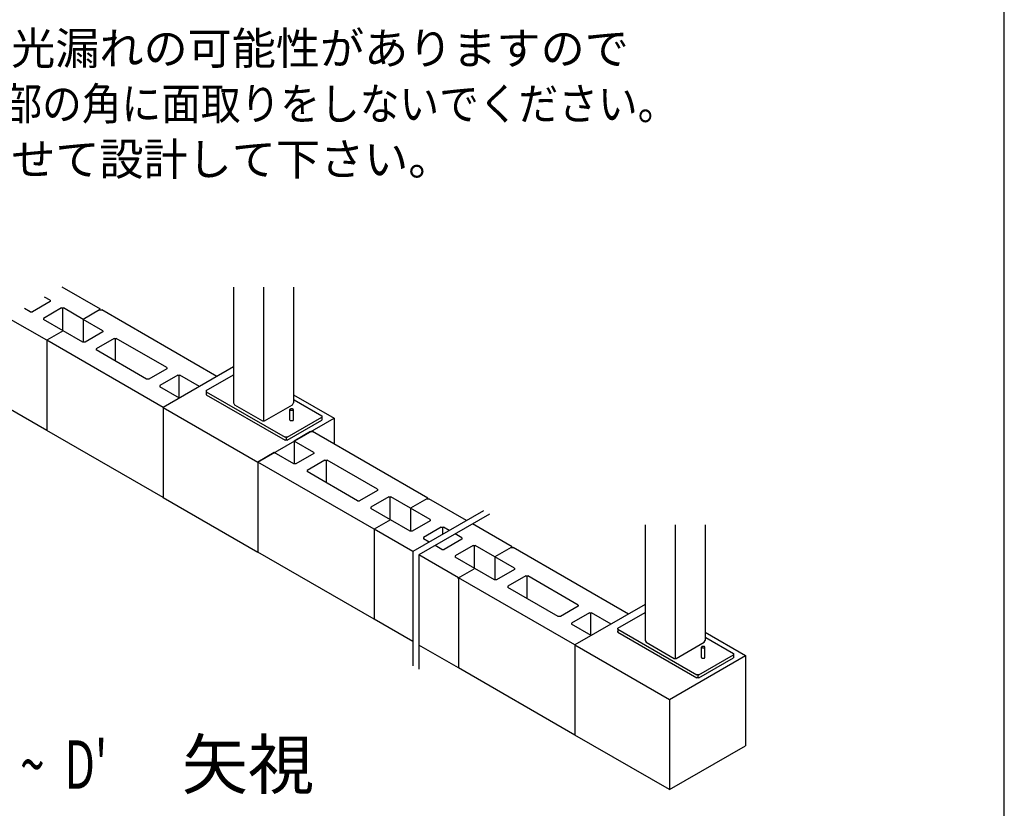
# Model space of a CAD drawing. Extents: x 868 to 32764, y 362 to 22484.
# Drawn here: x 27892 to 32764, y 3445 to 7349 of the extents above; entities that cross this region are included whole.
import ezdxf

# ---------------------------------------------------------------- set-up
doc = ezdxf.new("R2010")
doc.units = 0
doc.header["$LTSCALE"] = 80
doc.header["$MEASUREMENT"] = 0
for name, color, linetype in [('SUNPOU', 4, 'CONTINUOUS'), ('U1', 3, 'CONTINUOUS'), ('WAKUSEN-01', 50, 'CONTINUOUS')]:
    doc.layers.add(name, color=color, linetype=linetype)
doc.styles.add('00', font='ROMANS', dxfattribs={"width": 0.666667, "bigfont": 'BIGFONT'})
doc.styles.add('01', font='ROMANS', dxfattribs={"height": 3, "bigfont": 'BIGFONT'})

msp = doc.modelspace()

# ---------------------------------------------------------------- linework, layer by layer
at = {"layer": 'U1'}
for p, q in [((28292.6, 5914.7), (28101.6, 6025)), ((28949.9, 6024.1), (28949.9, 5451.4)), ((29098.7, 6024.1), (29098.7, 5359.3)), ((29247.6, 6024.1), (29247.6, 5451.4)), ((28043.8, 5953.1), (27955.1, 5901.9)), ((28043.8, 5959.3), (28015.8, 5975.4)), ((28043.8, 5959.3), (28043.8, 5953.1)), ((27944.4, 5901.9), (27916.4, 5918)), ((27944.4, 5901.9), (27955.1, 5901.9)), ((28098.9, 5921.3), (28010.2, 5870.1)), ((28098.9, 5921.3), (28109.6, 5921.3)), ((28104.2, 5921.3), (28104.2, 5805.9)), ((28206.9, 5865.1), (28109.6, 5921.3)), ((28287.3, 5911.6), (28206.9, 5865.1)), ((28287.3, 5911.6), (28298, 5911.6)), ((28868.4, 5582.3), (28298, 5911.6)), ((28868.4, 5582.3), (28298, 5911.6)), ((28027, 5761.3), (27836, 5871.6)), ((28010.2, 5870.1), (28010.2, 5863.9)), ((28107.4, 5807.8), (28010.2, 5863.9)), ((28304.1, 5809), (28206.9, 5865.1)), ((28206.9, 5865.1), (28206.9, 5751.6)), ((28107.4, 5807.8), (28027, 5761.3)), ((28204.7, 5751.6), (28107.4, 5807.8)), ((28304.1, 5802.8), (28215.4, 5751.6)), ((28304.1, 5809), (28304.1, 5802.8)), ((28602.7, 5428.9), (28027, 5761.3)), ((28027, 5761.3), (28027, 5315.2)), ((28215.4, 5751.6), (28204.7, 5751.6)), ((28359.2, 5771), (28270.5, 5719.8)), ((28359.2, 5771), (28369.9, 5771)), ((28364.6, 5771), (28364.6, 5659.3)), ((28619.5, 5626.9), (28369.9, 5771)), ((28270.5, 5719.8), (28270.5, 5713.6)), ((28520.1, 5569.5), (28270.5, 5713.6)), ((28619.5, 5620.7), (28530.8, 5569.5)), ((28949.9, 5629.4), (28602.7, 5428.9)), ((28619.5, 5626.9), (28619.5, 5620.7)), ((28530.8, 5569.5), (28520.1, 5569.5)), ((28674.6, 5588.9), (28585.9, 5537.7)), ((28674.6, 5588.9), (28685.3, 5588.9)), ((28680, 5588.9), (28680, 5473.5)), ((28782.6, 5532.8), (28685.3, 5588.9)), ((28815.7, 5513), (28949.9, 5590.5)), ((28585.9, 5537.7), (28585.9, 5531.5)), ((28683.2, 5475.4), (28585.9, 5531.5)), ((28815.7, 5513), (28815.7, 5506.9)), ((28815.7, 5506.9), (29205.5, 5281.8)), ((28815.7, 5506.9), (28815.7, 5491.8)), ((28815.7, 5491.8), (29205.5, 5266.7)), ((29247.6, 5492.1), (29447.5, 5376.7)), ((29250.3, 5466.4), (29387.8, 5387)), ((28027, 5315.2), (27836, 5425.5)), ((28602.7, 5428.9), (29070.4, 5158.9)), ((28602.7, 5428.9), (28602.7, 4982.8)), ((28949.9, 5451.4), (28955.3, 5442.1)), ((28955.3, 5442.1), (29093.4, 5362.4)), ((29104.1, 5362.4), (29242.2, 5442.1)), ((29229, 5419), (29228.9, 5418.8)), ((29228.9, 5418.8), (29228.9, 5418.7)), ((29228.9, 5418.7), (29228.9, 5418.5)), ((29228.9, 5366.8), (29228.9, 5418.5)), ((29228.9, 5418.5), (29228.9, 5418.4)), ((29228.9, 5418.4), (29228.9, 5418.2)), ((29228.9, 5418.2), (29229, 5418.1)), ((29229.1, 5419.2), (29229, 5419)), ((29229, 5418.1), (29229.1, 5417.9)), ((29229.2, 5419.3), (29229.1, 5419.2)), ((29229.1, 5417.9), (29229.2, 5417.7)), ((29229.3, 5419.5), (29229.2, 5419.3)), ((29229.2, 5417.7), (29229.3, 5417.6)), ((29229.4, 5419.6), (29229.3, 5419.5)), ((29229.3, 5417.6), (29229.4, 5417.4)), ((29229.6, 5419.8), (29229.4, 5419.6)), ((29229.4, 5417.4), (29229.6, 5417.3)), ((29229.7, 5419.9), (29229.6, 5419.8)), ((29229.6, 5417.3), (29229.7, 5417.1)), ((29229.9, 5420.1), (29229.7, 5419.9)), ((29229.7, 5417.1), (29229.9, 5417)), ((29230.1, 5420.2), (29229.9, 5420.1)), ((29229.9, 5417), (29230.1, 5416.9)), ((29230.4, 5420.3), (29230.1, 5420.2)), ((29230.1, 5416.9), (29230.4, 5416.7)), ((29230.6, 5420.5), (29230.4, 5420.3)), ((29230.4, 5416.7), (29230.6, 5416.6)), ((29230.9, 5420.6), (29230.6, 5420.5)), ((29230.6, 5416.6), (29230.9, 5416.5)), ((29231.1, 5420.7), (29230.9, 5420.6)), ((29230.9, 5416.5), (29231.1, 5416.3)), ((29231.4, 5420.8), (29231.1, 5420.7)), ((29231.1, 5416.3), (29231.4, 5416.2)), ((29231.7, 5420.9), (29231.4, 5420.8)), ((29231.4, 5416.2), (29231.7, 5416.1)), ((29232.1, 5421), (29231.7, 5420.9)), ((29231.7, 5416.1), (29232.1, 5416)), ((29232.4, 5421.1), (29232.1, 5421)), ((29232.1, 5416), (29232.4, 5415.9)), ((29232.8, 5421.2), (29232.4, 5421.1)), ((29232.4, 5415.9), (29232.8, 5415.8)), ((29233.1, 5421.3), (29232.8, 5421.2)), ((29232.8, 5415.8), (29233.1, 5415.7)), ((29233.5, 5421.4), (29233.1, 5421.3)), ((29233.1, 5415.7), (29233.5, 5415.6)), ((29233.9, 5421.5), (29233.5, 5421.4)), ((29233.5, 5415.6), (29233.9, 5415.6)), ((29234.3, 5421.5), (29233.9, 5421.5)), ((29233.9, 5415.6), (29234.3, 5415.5)), ((29234.7, 5421.6), (29234.3, 5421.5)), ((29234.3, 5415.5), (29234.7, 5415.5)), ((29235.1, 5421.6), (29234.7, 5421.6)), ((29234.7, 5415.5), (29235.1, 5415.4)), ((29235.5, 5421.7), (29235.1, 5421.6)), ((29235.1, 5415.4), (29235.5, 5415.4)), ((29235.9, 5421.7), (29235.5, 5421.7)), ((29235.5, 5415.4), (29235.9, 5415.3)), ((29236.3, 5421.7), (29235.9, 5421.7)), ((29235.9, 5415.3), (29236.3, 5415.3)), ((29236.7, 5421.8), (29236.3, 5421.7)), ((29236.3, 5415.3), (29236.7, 5415.3)), ((29237.2, 5421.8), (29236.7, 5421.8)), ((29236.7, 5415.3), (29237.2, 5415.3)), ((29237.6, 5421.8), (29237.2, 5421.8)), ((29237.2, 5415.3), (29237.6, 5415.3)), ((29238, 5421.8), (29237.6, 5421.8)), ((29237.6, 5415.3), (29238, 5415.3)), ((29238.4, 5421.8), (29238, 5421.8)), ((29238, 5415.3), (29238.4, 5415.3)), ((29238.9, 5421.7), (29238.4, 5421.8)), ((29238.4, 5415.3), (29238.9, 5415.3)), ((29239.3, 5421.7), (29238.9, 5421.7)), ((29238.9, 5415.3), (29239.3, 5415.3)), ((29239.7, 5421.7), (29239.3, 5421.7)), ((29239.3, 5415.3), (29239.7, 5415.4)), ((29240.1, 5421.6), (29239.7, 5421.7)), ((29239.7, 5415.4), (29240.1, 5415.4)), ((29240.5, 5421.6), (29240.1, 5421.6)), ((29240.1, 5415.4), (29240.5, 5415.5)), ((29240.9, 5421.5), (29240.5, 5421.6)), ((29240.5, 5415.5), (29240.9, 5415.5)), ((29241.3, 5421.5), (29240.9, 5421.5)), ((29240.9, 5415.5), (29241.3, 5415.6)), ((29241.7, 5421.4), (29241.3, 5421.5)), ((29241.3, 5415.6), (29241.7, 5415.6)), ((29242, 5421.3), (29241.7, 5421.4)), ((29241.7, 5415.6), (29242, 5415.7)), ((29242.4, 5421.2), (29242, 5421.3)), ((29242, 5415.7), (29242.4, 5415.8)), ((29242.2, 5442.1), (29247.6, 5451.4)), ((29242.8, 5421.1), (29242.4, 5421.2)), ((29242.4, 5415.8), (29242.8, 5415.9)), ((29243.1, 5421), (29242.8, 5421.1)), ((29242.8, 5415.9), (29243.1, 5416)), ((29243.4, 5420.9), (29243.1, 5421)), ((29243.1, 5416), (29243.4, 5416.1)), ((29243.7, 5420.8), (29243.4, 5420.9)), ((29243.4, 5416.1), (29243.7, 5416.2)), ((29244, 5420.7), (29243.7, 5420.8)), ((29243.7, 5416.2), (29244, 5416.3)), ((29244.3, 5420.6), (29244, 5420.7)), ((29244, 5416.3), (29244.3, 5416.5)), ((29244.6, 5420.5), (29244.3, 5420.6)), ((29244.3, 5416.5), (29244.6, 5416.6)), ((29244.8, 5420.3), (29244.6, 5420.5)), ((29244.6, 5416.6), (29244.8, 5416.7)), ((29245, 5420.2), (29244.8, 5420.3)), ((29244.8, 5416.7), (29245, 5416.9)), ((29245.2, 5420.1), (29245, 5420.2)), ((29245, 5416.9), (29245.2, 5417)), ((29245.4, 5419.9), (29245.2, 5420.1)), ((29245.2, 5417), (29245.4, 5417.1)), ((29245.6, 5419.8), (29245.4, 5419.9)), ((29245.4, 5417.1), (29245.6, 5417.3)), ((29245.8, 5419.6), (29245.6, 5419.8)), ((29245.6, 5417.3), (29245.8, 5417.4)), ((29245.9, 5419.5), (29245.8, 5419.6)), ((29245.8, 5417.4), (29245.9, 5417.6)), ((29246, 5419.3), (29245.9, 5419.5)), ((29245.9, 5417.6), (29246, 5417.7)), ((29246.1, 5419.2), (29246, 5419.3)), ((29246, 5417.7), (29246.1, 5417.9)), ((29246.2, 5419), (29246.1, 5419.2)), ((29246.1, 5417.9), (29246.2, 5418.1)), ((29246.2, 5418.8), (29246.2, 5419)), ((29246.3, 5418.7), (29246.2, 5418.8)), ((29246.2, 5418.2), (29246.3, 5418.4)), ((29246.2, 5418.1), (29246.2, 5418.2)), ((29246.3, 5418.5), (29246.3, 5418.7)), ((29246.3, 5366.8), (29246.3, 5418.5)), ((29246.3, 5418.4), (29246.3, 5418.5)), ((29070.4, 5158.9), (29447.5, 5376.7)), ((29093.4, 5362.4), (29104.1, 5362.4)), ((29216.2, 5281.8), (29387.8, 5380.9)), ((29216.2, 5266.7), (29387.8, 5365.8)), ((29228.9, 5366.8), (29228.9, 5366.7)), ((29228.9, 5366.7), (29228.9, 5366.6)), ((29228.9, 5366.6), (29228.9, 5366.6)), ((29228.9, 5366.6), (29228.9, 5366.5)), ((29228.9, 5366.5), (29229, 5366.4)), ((29229, 5366.4), (29229, 5366.3)), ((29229, 5366.3), (29229, 5366.2)), ((29229, 5366.2), (29229.1, 5366.2)), ((29229.1, 5366.2), (29229.1, 5366.1)), ((29229.1, 5366.1), (29229.2, 5366)), ((29229.2, 5366), (29229.2, 5365.9)), ((29229.2, 5365.9), (29229.3, 5365.9)), ((29229.3, 5365.9), (29229.3, 5365.8)), ((29229.3, 5365.8), (29229.4, 5365.7)), ((29229.4, 5365.7), (29229.5, 5365.6)), ((29229.5, 5365.6), (29229.6, 5365.6)), ((29229.6, 5365.6), (29229.6, 5365.5)), ((29229.6, 5365.5), (29229.7, 5365.4)), ((29229.7, 5365.4), (29229.8, 5365.3)), ((29229.8, 5365.3), (29229.9, 5365.3)), ((29229.9, 5365.3), (29230, 5365.2)), ((29230, 5365.2), (29230.1, 5365.1)), ((29230.1, 5365.1), (29230.2, 5365.1)), ((29230.2, 5365.1), (29230.4, 5365)), ((29230.4, 5365), (29230.5, 5364.9)), ((29230.5, 5364.9), (29230.6, 5364.9)), ((29230.6, 5364.9), (29230.7, 5364.8)), ((29230.7, 5364.8), (29230.9, 5364.7)), ((29230.9, 5364.7), (29231, 5364.7)), ((29231, 5364.7), (29231.1, 5364.6)), ((29231.1, 5364.6), (29231.3, 5364.6)), ((29231.3, 5364.6), (29231.4, 5364.5)), ((29231.4, 5364.5), (29231.6, 5364.4)), ((29231.6, 5364.4), (29231.7, 5364.4)), ((29231.7, 5364.4), (29231.9, 5364.3)), ((29231.9, 5364.3), (29232.1, 5364.3)), ((29232.1, 5364.3), (29232.2, 5364.2)), ((29232.2, 5364.2), (29232.4, 5364.2)), ((29232.4, 5364.2), (29232.6, 5364.1)), ((29232.6, 5364.1), (29232.8, 5364.1)), ((29232.8, 5364.1), (29232.9, 5364.1)), ((29232.9, 5364.1), (29233.1, 5364)), ((29233.1, 5364), (29233.3, 5364)), ((29233.3, 5364), (29233.5, 5363.9)), ((29233.5, 5363.9), (29233.7, 5363.9)), ((29233.7, 5363.9), (29233.9, 5363.9)), ((29233.9, 5363.9), (29234.1, 5363.8)), ((29234.1, 5363.8), (29234.3, 5363.8)), ((29234.3, 5363.8), (29234.5, 5363.8)), ((29234.5, 5363.8), (29234.7, 5363.7)), ((29234.7, 5363.7), (29234.9, 5363.7)), ((29234.9, 5363.7), (29235.1, 5363.7)), ((29235.1, 5363.7), (29235.3, 5363.7)), ((29235.3, 5363.7), (29235.5, 5363.6)), ((29235.5, 5363.6), (29235.7, 5363.6)), ((29235.7, 5363.6), (29235.9, 5363.6)), ((29235.9, 5363.6), (29236.1, 5363.6)), ((29236.1, 5363.6), (29236.3, 5363.6)), ((29236.3, 5363.6), (29236.5, 5363.6)), ((29236.5, 5363.6), (29236.7, 5363.6)), ((29236.7, 5363.6), (29236.9, 5363.6)), ((29236.9, 5363.6), (29237.2, 5363.6)), ((29237.2, 5363.6), (29237.4, 5363.5)), ((29237.4, 5363.5), (29237.6, 5363.5)), ((29237.6, 5363.5), (29237.8, 5363.5)), ((29237.8, 5363.5), (29238, 5363.6)), ((29238, 5363.6), (29238.2, 5363.6)), ((29238.2, 5363.6), (29238.4, 5363.6)), ((29238.4, 5363.6), (29238.6, 5363.6)), ((29238.6, 5363.6), (29238.9, 5363.6)), ((29238.9, 5363.6), (29239.1, 5363.6)), ((29239.1, 5363.6), (29239.3, 5363.6)), ((29239.3, 5363.6), (29239.5, 5363.6)), ((29239.5, 5363.6), (29239.7, 5363.6)), ((29239.7, 5363.6), (29239.9, 5363.7)), ((29239.9, 5363.7), (29240.1, 5363.7)), ((29240.1, 5363.7), (29240.3, 5363.7)), ((29240.3, 5363.7), (29240.5, 5363.7)), ((29240.5, 5363.7), (29240.7, 5363.8)), ((29240.7, 5363.8), (29240.9, 5363.8)), ((29240.9, 5363.8), (29241.1, 5363.8)), ((29241.1, 5363.8), (29241.3, 5363.9)), ((29241.3, 5363.9), (29241.5, 5363.9)), ((29241.5, 5363.9), (29241.7, 5363.9)), ((29241.7, 5363.9), (29241.9, 5364)), ((29241.9, 5364), (29242, 5364)), ((29242, 5364), (29242.2, 5364.1)), ((29242.2, 5364.1), (29242.4, 5364.1)), ((29242.4, 5364.1), (29242.6, 5364.1)), ((29242.6, 5364.1), (29242.8, 5364.2)), ((29242.8, 5364.2), (29242.9, 5364.2)), ((29242.9, 5364.2), (29243.1, 5364.3)), ((29243.1, 5364.3), (29243.3, 5364.3)), ((29243.3, 5364.3), (29243.4, 5364.4)), ((29243.4, 5364.4), (29243.6, 5364.4)), ((29243.6, 5364.4), (29243.7, 5364.5)), ((29243.7, 5364.5), (29243.9, 5364.6)), ((29243.9, 5364.6), (29244, 5364.6)), ((29244, 5364.6), (29244.2, 5364.7)), ((29244.2, 5364.7), (29244.3, 5364.7)), ((29244.3, 5364.7), (29244.4, 5364.8)), ((29244.4, 5364.8), (29244.6, 5364.9)), ((29244.6, 5364.9), (29244.7, 5364.9)), ((29244.7, 5364.9), (29244.8, 5365)), ((29244.8, 5365), (29244.9, 5365.1)), ((29244.9, 5365.1), (29245, 5365.1)), ((29245, 5365.1), (29245.1, 5365.2)), ((29245.1, 5365.2), (29245.2, 5365.3)), ((29245.2, 5365.3), (29245.3, 5365.3)), ((29245.3, 5365.3), (29245.4, 5365.4)), ((29245.4, 5365.4), (29245.5, 5365.5)), ((29245.5, 5365.5), (29245.6, 5365.6)), ((29245.6, 5365.6), (29245.7, 5365.6)), ((29245.7, 5365.6), (29245.8, 5365.7)), ((29245.8, 5365.8), (29245.9, 5365.9)), ((29245.8, 5365.7), (29245.8, 5365.8)), ((29245.9, 5365.9), (29246, 5365.9)), ((29246, 5366), (29246.1, 5366.1)), ((29246, 5365.9), (29246, 5366)), ((29246.1, 5366.2), (29246.2, 5366.3)), ((29246.1, 5366.1), (29246.1, 5366.2)), ((29246.1, 5366.2), (29246.1, 5366.2)), ((29246.2, 5366.5), (29246.2, 5366.6)), ((29246.2, 5366.6), (29246.3, 5366.6)), ((29246.2, 5366.4), (29246.2, 5366.5)), ((29246.2, 5366.3), (29246.2, 5366.4)), ((29246.3, 5366.7), (29246.3, 5366.8)), ((29246.3, 5366.6), (29246.3, 5366.7)), ((29387.8, 5387), (29387.8, 5380.9)), ((29387.8, 5380.9), (29387.8, 5365.8)), ((29447.5, 5376.7), (29447.5, 5247.9)), ((28602.7, 4982.8), (28027, 5315.2)), ((29216.2, 5281.8), (29205.5, 5281.8)), ((29216.2, 5266.7), (29205.5, 5266.7)), ((29210.9, 5281.8), (29210.9, 5266.7)), ((29330.7, 5309.2), (29250.2, 5262.8)), ((29250.2, 5262.8), (29250.2, 5149.2)), ((29347.5, 5206.6), (29250.2, 5262.8)), ((29330.7, 5309.2), (29341.3, 5309.2)), ((29911.7, 4979.9), (29341.3, 5309.2)), ((29150.8, 5205.4), (29070.4, 5158.9)), ((29248.1, 5149.2), (29150.8, 5205.4)), ((29347.5, 5200.4), (29258.8, 5149.2)), ((29402.6, 5168.6), (29313.9, 5117.4)), ((29347.5, 5206.6), (29347.5, 5200.4)), ((29402.6, 5168.6), (29413.3, 5168.6)), ((29407.9, 5168.6), (29407.9, 5056.9)), ((29662.9, 5024.5), (29413.3, 5168.6)), ((29070.4, 5158.9), (29070.4, 4712.8)), ((29070.4, 5158.9), (29070.4, 4712.8)), ((29646.1, 4826.5), (29070.4, 5158.9)), ((29258.8, 5149.2), (29248.1, 5149.2)), ((29313.9, 5117.4), (29313.9, 5111.2)), ((29563.5, 4967.1), (29313.9, 5111.2)), ((29662.9, 5018.3), (29574.2, 4967.1)), ((29662.9, 5024.5), (29662.9, 5018.3)), ((28602.7, 4982.8), (29070.4, 4712.8)), ((29718, 4986.5), (29629.3, 4935.3)), ((29718, 4986.5), (29728.7, 4986.5)), ((29723.3, 4986.5), (29723.3, 4871.1)), ((29825.9, 4930.4), (29728.7, 4986.5)), ((29906.4, 4976.8), (29825.9, 4930.4)), ((29906.4, 4976.8), (29917.1, 4976.8)), ((30103, 4869.5), (29917.1, 4976.8)), ((29563.5, 4967.1), (29574.2, 4967.1)), ((29629.3, 4935.3), (29629.3, 4929.1)), ((29726.5, 4873), (29629.3, 4929.1)), ((29825.9, 4930.4), (29825.9, 4816.8)), ((29923.2, 4874.2), (29825.9, 4930.4)), ((29726.5, 4873), (29646.1, 4826.5)), ((29726.5, 4873), (29646.1, 4826.5)), ((29823.8, 4816.8), (29726.5, 4873)), ((30186.4, 4917.6), (29837.3, 4716.1)), ((30216.3, 4900.4), (29867.3, 4698.8)), ((29923.2, 4874.2), (29923.2, 4868)), ((29837.3, 4716.1), (29646.1, 4826.5)), ((29646.1, 4826.5), (29646.1, 4380.4)), ((29923.2, 4868), (29834.5, 4816.8)), ((29978.3, 4836.2), (29889.6, 4785)), ((29978.3, 4836.2), (29989, 4836.2)), ((29983.6, 4836.2), (29983.6, 4800.6)), ((30017.2, 4819.9), (29989, 4836.2)), ((30329.2, 4738.8), (30132.9, 4852.2)), ((30986.5, 4848.2), (30986.5, 4275.5)), ((31135.4, 4848.2), (31135.4, 4183.5)), ((31284.2, 4848.2), (31284.2, 4275.5)), ((29834.5, 4816.8), (29823.8, 4816.8)), ((29889.6, 4785), (29889.6, 4778.8)), ((29917.8, 4762.6), (29889.6, 4778.8)), ((30080.4, 4777.3), (29991.7, 4726)), ((30080.4, 4783.4), (30047.1, 4802.7)), ((30080.4, 4783.4), (30080.4, 4777.3)), ((29981, 4726), (29947.7, 4745.3)), ((29981, 4726), (29991.7, 4726)), ((30135.5, 4745.5), (30046.8, 4694.2)), ((30135.5, 4745.5), (30146.2, 4745.5)), ((30140.8, 4745.5), (30140.8, 4630.1)), ((30243.5, 4689.3), (30146.2, 4745.5)), ((30323.9, 4735.8), (30243.5, 4689.3)), ((30323.9, 4735.8), (30334.6, 4735.8)), ((30905, 4406.4), (30334.6, 4735.8)), ((29646.1, 4380.4), (29070.4, 4712.8)), ((29837.3, 4716.1), (29837.3, 4150.6)), ((29867.3, 4698.8), (29867.3, 4133.3)), ((30063.6, 4585.5), (29867.3, 4698.8)), ((30046.8, 4694.2), (30046.8, 4688.1)), ((30144.1, 4631.9), (30046.8, 4688.1)), ((30340.7, 4633.1), (30243.5, 4689.3)), ((30243.5, 4689.3), (30243.5, 4575.8)), ((30138.7, 4628.8), (30058.3, 4582.4)), ((30241.3, 4575.8), (30144.1, 4631.9)), ((30340.7, 4633.1), (30340.7, 4627)), ((30639.3, 4253.1), (30063.6, 4585.5)), ((30063.6, 4585.5), (30063.6, 4139.4)), ((30340.7, 4627), (30252, 4575.8)), ((30395.8, 4595.2), (30307.1, 4543.9)), ((30395.8, 4595.2), (30406.5, 4595.2)), ((30401.2, 4595.2), (30401.2, 4483.5)), ((30656.1, 4451), (30406.5, 4595.2)), ((30252, 4575.8), (30241.3, 4575.8)), ((30307.1, 4543.9), (30307.1, 4537.8)), ((30556.7, 4393.7), (30307.1, 4537.8)), ((30656.1, 4444.9), (30567.4, 4393.7)), ((30986.5, 4453.5), (30639.3, 4253.1)), ((30656.1, 4451), (30656.1, 4444.9)), ((30567.4, 4393.7), (30556.7, 4393.7)), ((30711.2, 4413.1), (30622.5, 4361.8)), ((30711.2, 4413.1), (30721.9, 4413.1)), ((30716.6, 4413.1), (30716.6, 4297.7)), ((30819.2, 4356.9), (30721.9, 4413.1)), ((30852.3, 4337.2), (30986.5, 4414.7)), ((29837.3, 4270), (29646.1, 4380.4)), ((30622.5, 4361.8), (30622.5, 4355.7)), ((30719.8, 4299.5), (30622.5, 4355.7)), ((30852.3, 4331), (30852.3, 4337.2)), ((30852.3, 4331), (31242.1, 4106)), ((30852.3, 4331), (30852.3, 4316)), ((30852.3, 4316), (30852.3, 4322.1)), ((30852.3, 4316), (31242.1, 4090.9)), ((31284.2, 4316.3), (31484.1, 4200.8)), ((31286.9, 4290.6), (31424.4, 4211.2)), ((30063.6, 4139.4), (29867.3, 4252.7)), ((30639.3, 4253.1), (30639.3, 3807)), ((30639.3, 4253.1), (31107, 3983.1)), ((30986.5, 4275.5), (30991.9, 4266.3)), ((30991.9, 4266.3), (31130, 4186.5)), ((31140.7, 4186.5), (31278.8, 4266.3)), ((31265.6, 4243.2), (31265.5, 4243)), ((31265.5, 4243), (31265.5, 4242.9)), ((31265.5, 4242.9), (31265.5, 4242.7)), ((31265.5, 4191), (31265.5, 4242.7)), ((31265.5, 4242.7), (31265.5, 4242.5)), ((31265.5, 4242.5), (31265.5, 4242.4)), ((31265.5, 4242.4), (31265.6, 4242.2)), ((31265.7, 4243.3), (31265.6, 4243.2)), ((31265.6, 4242.2), (31265.7, 4242.1)), ((31265.8, 4243.5), (31265.7, 4243.3)), ((31265.7, 4242.1), (31265.8, 4241.9)), ((31265.9, 4243.6), (31265.8, 4243.5)), ((31265.8, 4241.9), (31265.9, 4241.7)), ((31266, 4243.8), (31265.9, 4243.6)), ((31265.9, 4241.7), (31266, 4241.6)), ((31266.2, 4243.9), (31266, 4243.8)), ((31266, 4241.6), (31266.2, 4241.4)), ((31266.3, 4244.1), (31266.2, 4243.9)), ((31266.2, 4241.4), (31266.3, 4241.3)), ((31266.5, 4244.2), (31266.3, 4244.1)), ((31266.3, 4241.3), (31266.5, 4241.1)), ((31266.7, 4244.4), (31266.5, 4244.2)), ((31266.5, 4241.1), (31266.7, 4241)), ((31267, 4244.5), (31266.7, 4244.4)), ((31266.7, 4241), (31267, 4240.9)), ((31267.2, 4244.6), (31267, 4244.5)), ((31267, 4240.9), (31267.2, 4240.8)), ((31267.5, 4244.7), (31267.2, 4244.6)), ((31267.2, 4240.8), (31267.5, 4240.6)), ((31267.7, 4244.9), (31267.5, 4244.7)), ((31267.5, 4240.6), (31267.7, 4240.5)), ((31268, 4245), (31267.7, 4244.9)), ((31267.7, 4240.5), (31268, 4240.4)), ((31268.4, 4245.1), (31268, 4245)), ((31268, 4240.4), (31268.4, 4240.3)), ((31268.7, 4245.2), (31268.4, 4245.1)), ((31268.4, 4240.3), (31268.7, 4240.2)), ((31269, 4245.3), (31268.7, 4245.2)), ((31268.7, 4240.2), (31269, 4240.1)), ((31269.4, 4245.4), (31269, 4245.3)), ((31269, 4240.1), (31269.4, 4240)), ((31269.7, 4245.5), (31269.4, 4245.4)), ((31269.4, 4240), (31269.7, 4239.9)), ((31270.1, 4245.6), (31269.7, 4245.5)), ((31269.7, 4239.9), (31270.1, 4239.8)), ((31270.5, 4245.6), (31270.1, 4245.6)), ((31270.1, 4239.8), (31270.5, 4239.7)), ((31270.9, 4245.7), (31270.5, 4245.6)), ((31270.5, 4239.7), (31270.9, 4239.7)), ((31271.3, 4245.8), (31270.9, 4245.7)), ((31270.9, 4239.7), (31271.3, 4239.6)), ((31271.7, 4245.8), (31271.3, 4245.8)), ((31271.3, 4239.6), (31271.7, 4239.6)), ((31272.1, 4245.9), (31271.7, 4245.8)), ((31271.7, 4239.6), (31272.1, 4239.5)), ((31272.5, 4245.9), (31272.1, 4245.9)), ((31272.1, 4239.5), (31272.5, 4239.5)), ((31272.9, 4245.9), (31272.5, 4245.9)), ((31272.5, 4239.5), (31272.9, 4239.5)), ((31273.3, 4245.9), (31272.9, 4245.9)), ((31272.9, 4239.5), (31273.3, 4239.4)), ((31273.8, 4245.9), (31273.3, 4245.9)), ((31273.3, 4239.4), (31273.8, 4239.4)), ((31274.2, 4245.9), (31273.8, 4245.9)), ((31273.8, 4239.4), (31274.2, 4239.4)), ((31274.6, 4245.9), (31274.2, 4245.9)), ((31274.2, 4239.4), (31274.6, 4239.4)), ((31275, 4245.9), (31274.6, 4245.9)), ((31274.6, 4239.4), (31275, 4239.4)), ((31275.5, 4245.9), (31275, 4245.9)), ((31275, 4239.4), (31275.5, 4239.5)), ((31275.9, 4245.9), (31275.5, 4245.9)), ((31275.5, 4239.5), (31275.9, 4239.5)), ((31276.3, 4245.9), (31275.9, 4245.9)), ((31275.9, 4239.5), (31276.3, 4239.5)), ((31276.7, 4245.8), (31276.3, 4245.9)), ((31276.3, 4239.5), (31276.7, 4239.6)), ((31277.1, 4245.8), (31276.7, 4245.8)), ((31276.7, 4239.6), (31277.1, 4239.6)), ((31277.5, 4245.7), (31277.1, 4245.8)), ((31277.1, 4239.6), (31277.5, 4239.7)), ((31277.9, 4245.6), (31277.5, 4245.7)), ((31277.5, 4239.7), (31277.9, 4239.7)), ((31278.3, 4245.6), (31277.9, 4245.6)), ((31277.9, 4239.7), (31278.3, 4239.8)), ((31278.6, 4245.5), (31278.3, 4245.6)), ((31278.3, 4239.8), (31278.6, 4239.9)), ((31279, 4245.4), (31278.6, 4245.5)), ((31278.6, 4239.9), (31279, 4240)), ((31278.8, 4266.3), (31284.2, 4275.5)), ((31279.4, 4245.3), (31279, 4245.4)), ((31279, 4240), (31279.4, 4240.1)), ((31279.7, 4245.2), (31279.4, 4245.3)), ((31279.4, 4240.1), (31279.7, 4240.2)), ((31280, 4245.1), (31279.7, 4245.2)), ((31279.7, 4240.2), (31280, 4240.3)), ((31280.3, 4245), (31280, 4245.1)), ((31280, 4240.3), (31280.3, 4240.4)), ((31280.6, 4244.9), (31280.3, 4245)), ((31280.3, 4240.4), (31280.6, 4240.5)), ((31280.9, 4244.7), (31280.6, 4244.9)), ((31280.6, 4240.5), (31280.9, 4240.6)), ((31281.2, 4244.6), (31280.9, 4244.7)), ((31280.9, 4240.6), (31281.2, 4240.8)), ((31281.4, 4244.5), (31281.2, 4244.6)), ((31281.2, 4240.8), (31281.4, 4240.9)), ((31281.6, 4244.4), (31281.4, 4244.5)), ((31281.4, 4240.9), (31281.6, 4241)), ((31281.8, 4244.2), (31281.6, 4244.4)), ((31281.6, 4241), (31281.8, 4241.1)), ((31282, 4244.1), (31281.8, 4244.2)), ((31281.8, 4241.1), (31282, 4241.3)), ((31282.2, 4243.9), (31282, 4244.1)), ((31282, 4241.3), (31282.2, 4241.4)), ((31282.4, 4243.8), (31282.2, 4243.9)), ((31282.2, 4241.4), (31282.4, 4241.6)), ((31282.5, 4243.6), (31282.4, 4243.8)), ((31282.4, 4241.6), (31282.5, 4241.7)), ((31282.6, 4243.5), (31282.5, 4243.6)), ((31282.5, 4241.7), (31282.6, 4241.9)), ((31282.7, 4243.3), (31282.6, 4243.5)), ((31282.6, 4241.9), (31282.7, 4242.1)), ((31282.8, 4243.2), (31282.7, 4243.3)), ((31282.7, 4242.1), (31282.8, 4242.2)), ((31282.8, 4243), (31282.8, 4243.2)), ((31282.9, 4242.9), (31282.8, 4243)), ((31282.8, 4242.4), (31282.9, 4242.5)), ((31282.8, 4242.2), (31282.8, 4242.4)), ((31282.9, 4242.7), (31282.9, 4242.9)), ((31282.9, 4191), (31282.9, 4242.7)), ((31282.9, 4242.5), (31282.9, 4242.7)), ((31107, 3983.1), (31484.1, 4200.8)), ((31252.8, 4106), (31424.4, 4205.1)), ((31252.8, 4090.9), (31424.4, 4190)), ((31265.5, 4191), (31265.5, 4190.9)), ((31265.5, 4190.9), (31265.5, 4190.8)), ((31265.5, 4190.8), (31265.5, 4190.7)), ((31265.5, 4190.7), (31265.5, 4190.6)), ((31265.5, 4190.6), (31265.6, 4190.6)), ((31265.6, 4190.6), (31265.6, 4190.5)), ((31265.6, 4190.5), (31265.6, 4190.4)), ((31265.6, 4190.4), (31265.7, 4190.3)), ((31265.7, 4190.3), (31265.7, 4190.2)), ((31265.7, 4190.2), (31265.8, 4190.2)), ((31265.8, 4190.2), (31265.8, 4190.1)), ((31265.8, 4190.1), (31265.9, 4190)), ((31265.9, 4190), (31265.9, 4189.9)), ((31265.9, 4189.9), (31266, 4189.9)), ((31266, 4189.9), (31266.1, 4189.8)), ((31266.1, 4189.8), (31266.2, 4189.7)), ((31266.2, 4189.7), (31266.2, 4189.6)), ((31282.1, 4189.6), (31282.2, 4189.7)), ((31282.2, 4189.7), (31282.3, 4189.8)), ((31282.3, 4189.8), (31282.4, 4189.9)), ((31282.4, 4189.9), (31282.5, 4190)), ((31282.4, 4189.9), (31282.4, 4189.9)), ((31282.5, 4190), (31282.6, 4190.1)), ((31282.6, 4190.1), (31282.6, 4190.2)), ((31282.6, 4190.2), (31282.7, 4190.2)), ((31282.7, 4190.4), (31282.8, 4190.5)), ((31282.7, 4190.3), (31282.7, 4190.4)), ((31282.7, 4190.2), (31282.7, 4190.3)), ((31282.8, 4190.7), (31282.9, 4190.8)), ((31282.8, 4190.6), (31282.8, 4190.7)), ((31282.8, 4190.5), (31282.8, 4190.6)), ((31282.8, 4190.6), (31282.8, 4190.6)), ((31282.9, 4190.9), (31282.9, 4191)), ((31282.9, 4190.8), (31282.9, 4190.9)), ((31424.4, 4211.2), (31424.4, 4205.1)), ((31424.4, 4205.1), (31424.4, 4190)), ((31484.1, 4200.8), (31484.1, 3754.7)), ((31130, 4186.5), (31140.7, 4186.5)), ((31266.2, 4189.6), (31266.3, 4189.6)), ((31266.3, 4189.6), (31266.4, 4189.5)), ((31266.4, 4189.5), (31266.5, 4189.4)), ((31266.5, 4189.4), (31266.6, 4189.4)), ((31266.6, 4189.4), (31266.7, 4189.3)), ((31266.7, 4189.3), (31266.8, 4189.2)), ((31266.8, 4189.2), (31267, 4189.1)), ((31267, 4189.1), (31267.1, 4189.1)), ((31267.1, 4189.1), (31267.2, 4189)), ((31267.2, 4189), (31267.3, 4189)), ((31267.3, 4189), (31267.5, 4188.9)), ((31267.5, 4188.9), (31267.6, 4188.8)), ((31267.6, 4188.8), (31267.7, 4188.8)), ((31267.7, 4188.8), (31267.9, 4188.7)), ((31267.9, 4188.7), (31268, 4188.7)), ((31268, 4188.7), (31268.2, 4188.6)), ((31268.2, 4188.6), (31268.4, 4188.6)), ((31268.4, 4188.6), (31268.5, 4188.5)), ((31268.5, 4188.5), (31268.7, 4188.4)), ((31268.7, 4188.4), (31268.8, 4188.4)), ((31268.8, 4188.4), (31269, 4188.4)), ((31269, 4188.4), (31269.2, 4188.3)), ((31269.2, 4188.3), (31269.4, 4188.3)), ((31269.4, 4188.3), (31269.5, 4188.2)), ((31269.5, 4188.2), (31269.7, 4188.2)), ((31269.7, 4188.2), (31269.9, 4188.1)), ((31269.9, 4188.1), (31270.1, 4188.1)), ((31270.1, 4188.1), (31270.3, 4188.1)), ((31270.3, 4188.1), (31270.5, 4188)), ((31270.5, 4188), (31270.7, 4188)), ((31270.7, 4188), (31270.9, 4187.9)), ((31270.9, 4187.9), (31271.1, 4187.9)), ((31271.1, 4187.9), (31271.3, 4187.9)), ((31271.3, 4187.9), (31271.5, 4187.9)), ((31271.5, 4187.9), (31271.7, 4187.9)), ((31271.7, 4187.9), (31271.9, 4187.8)), ((31271.9, 4187.8), (31272.1, 4187.8)), ((31272.1, 4187.8), (31272.3, 4187.8)), ((31272.3, 4187.8), (31272.5, 4187.8)), ((31272.5, 4187.8), (31272.7, 4187.8)), ((31272.7, 4187.8), (31272.9, 4187.7)), ((31272.9, 4187.7), (31273.1, 4187.7)), ((31273.1, 4187.7), (31273.3, 4187.7)), ((31273.3, 4187.7), (31273.5, 4187.7)), ((31273.5, 4187.7), (31273.8, 4187.7)), ((31273.8, 4187.7), (31274, 4187.7)), ((31274, 4187.7), (31274.2, 4187.7)), ((31274.2, 4187.7), (31274.4, 4187.7)), ((31274.4, 4187.7), (31274.6, 4187.7)), ((31274.6, 4187.7), (31274.8, 4187.7)), ((31274.8, 4187.7), (31275, 4187.7)), ((31275, 4187.7), (31275.2, 4187.7)), ((31275.2, 4187.7), (31275.5, 4187.7)), ((31275.5, 4187.7), (31275.7, 4187.8)), ((31275.7, 4187.8), (31275.9, 4187.8)), ((31275.9, 4187.8), (31276.1, 4187.8)), ((31276.1, 4187.8), (31276.3, 4187.8)), ((31276.3, 4187.8), (31276.5, 4187.8)), ((31276.5, 4187.8), (31276.7, 4187.9)), ((31276.7, 4187.9), (31276.9, 4187.9)), ((31276.9, 4187.9), (31277.1, 4187.9)), ((31277.1, 4187.9), (31277.3, 4187.9)), ((31277.3, 4187.9), (31277.5, 4187.9)), ((31277.5, 4187.9), (31277.7, 4188)), ((31277.7, 4188), (31277.9, 4188)), ((31277.9, 4188), (31278.1, 4188.1)), ((31278.1, 4188.1), (31278.3, 4188.1)), ((31278.3, 4188.1), (31278.5, 4188.1)), ((31278.5, 4188.1), (31278.6, 4188.2)), ((31278.6, 4188.2), (31278.8, 4188.2)), ((31278.8, 4188.2), (31279, 4188.3)), ((31279, 4188.3), (31279.2, 4188.3)), ((31279.2, 4188.3), (31279.4, 4188.4)), ((31279.4, 4188.4), (31279.5, 4188.4)), ((31279.5, 4188.4), (31279.7, 4188.4)), ((31279.7, 4188.4), (31279.9, 4188.5)), ((31279.9, 4188.5), (31280, 4188.6)), ((31280, 4188.6), (31280.2, 4188.6)), ((31280.2, 4188.6), (31280.3, 4188.7)), ((31280.3, 4188.7), (31280.5, 4188.7)), ((31280.5, 4188.7), (31280.6, 4188.8)), ((31280.6, 4188.8), (31280.8, 4188.8)), ((31280.8, 4188.8), (31280.9, 4188.9)), ((31280.9, 4188.9), (31281, 4189)), ((31281, 4189), (31281.2, 4189)), ((31281.2, 4189), (31281.3, 4189.1)), ((31281.3, 4189.1), (31281.4, 4189.1)), ((31281.4, 4189.1), (31281.5, 4189.2)), ((31281.5, 4189.2), (31281.6, 4189.3)), ((31281.6, 4189.3), (31281.7, 4189.4)), ((31281.7, 4189.4), (31281.8, 4189.4)), ((31281.8, 4189.4), (31281.9, 4189.5)), ((31281.9, 4189.5), (31282, 4189.6)), ((31282, 4189.6), (31282.1, 4189.6)), ((30639.3, 3807), (30063.6, 4139.4)), ((31252.8, 4106), (31242.1, 4106)), ((31247.5, 4106), (31247.5, 4090.9)), ((31252.8, 4090.9), (31242.1, 4090.9)), ((31107, 3983.1), (31107, 3537)), ((31107, 3537), (30639.3, 3807)), ((31107, 3537), (31484.1, 3754.7))]:
    msp.add_line(p, q, dxfattribs=at)
at = {"layer": 'WAKUSEN-01'}
msp.add_line((32764, 828), (32764, 22484), dxfattribs=at)

# ---------------------------------------------------------------- texts
at = {"layer": 'SUNPOU', "style": '01'}
for s, height, p in [('水切りを取り付けた際、光漏れの可能性がありますので', 160, (25449.2, 7126.7)), ('その他現地の実情にあわせて設計して下さい。', 160, (25449.2, 6578.1)), ('矢視', 240, (28694.7, 3541.3))]:
    msp.add_text(s, height=height, dxfattribs=at).set_placement(p)
at = {"layer": 'SUNPOU'}
for s, height, style, width, p in [('基礎の立ち上がり部と天面部の角に面取りをしないでください。', 160, '01', 0.9, (25449.2, 6852.4)), ("D  ~  D'", 240, '00', 0.67, (27644.6, 3541.3))]:
    msp.add_text(s, height=height, dxfattribs=dict(at, style=style, width=width)).set_placement(p)

doc.saveas('drawing.dxf')
